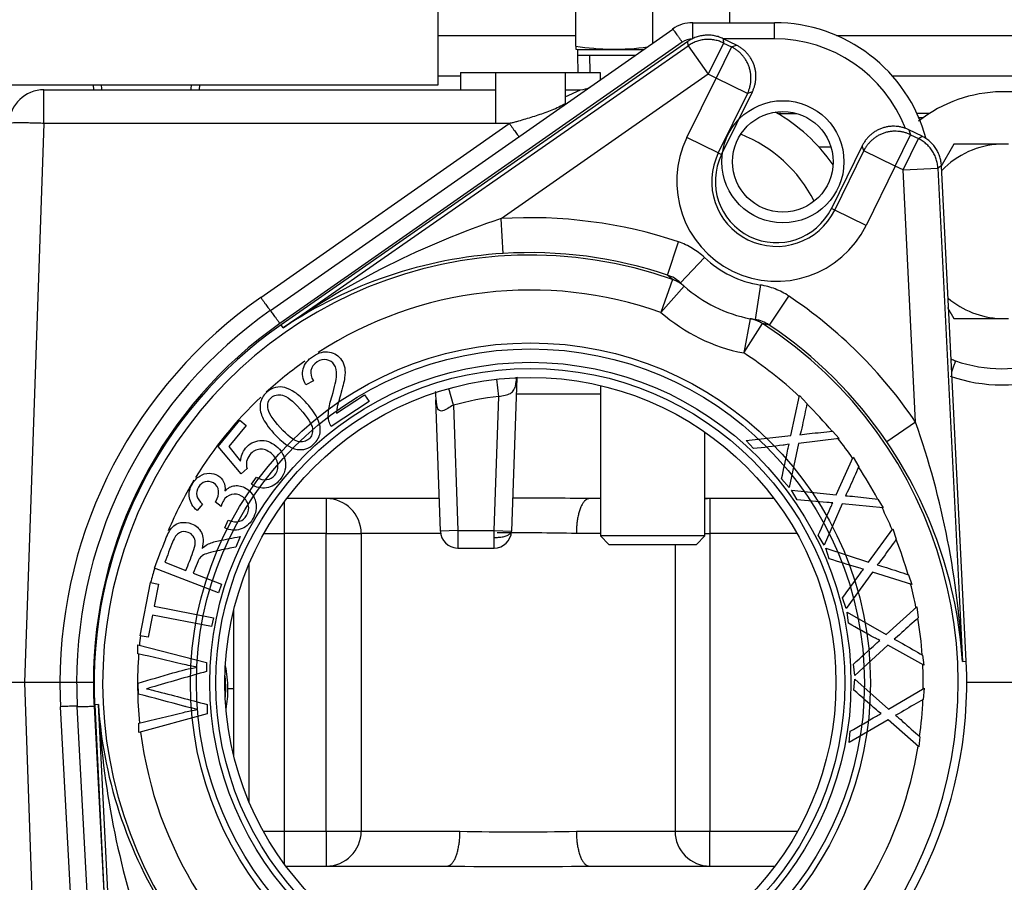
# Model space of a CAD drawing. Units: inches. Extents: x -24.2 to 62.3, y -24.5 to 28.9.
# Drawn here: x 15.9 to 19.4, y -13.6 to -10.5 of the extents above; entities that cross this region are included whole.
import ezdxf
from ezdxf.lldxf.tags import DXFTag

# ---------------------------------------------------------------- set-up
doc = ezdxf.new("R2010")
doc.units = ezdxf.units.IN
doc.header["$MEASUREMENT"] = 0
tags = doc.linetypes.add('HIDDEN2', pattern=[0.1875, 0.125, -0.0625]).pattern_tags.tags
tags[6:7] = [DXFTag(74, 4), DXFTag(75, 0), DXFTag(340, '0'), DXFTag(46, 0.0), DXFTag(50, 0.0), DXFTag(44, 0.0), DXFTag(45, 0.0)]
tags[4:5] = [DXFTag(74, 4), DXFTag(75, 0), DXFTag(340, '0'), DXFTag(46, 0.0), DXFTag(50, 0.0), DXFTag(44, 0.0), DXFTag(45, 0.0)]

msp = doc.modelspace()

# ---------------------------------------------------------------- linework, layer by layer
at = {"color": 7, "linetype": 'Continuous'}
for p, q in [((17.3556, -10.7626), (17.3556, -10.4352)), ((17.848, -10.6231), (17.848, -10.4124)), ((18.1236, -10.6121), (18.1236, -10.4124)), ((18.3992, -10.5396), (18.3992, -10.4124)), ((18.2666, -10.5396), (18.5596, -10.5396)), ((18.2666, -10.5975), (18.2666, -10.5396)), ((18.5596, -10.5975), (18.5596, -10.5396)), ((16.7542, -11.57), (18.195, -10.5622)), ((18.2294, -10.6092), (16.7886, -11.6171)), ((18.2497, -10.6066), (16.7926, -11.6215)), ((17.3556, -10.5852), (17.848, -10.5852)), ((18.2509, -10.6219), (18.2497, -10.6066)), ((18.3773, -10.6123), (18.3223, -10.7244)), ((18.3762, -10.597), (18.3773, -10.6123)), ((18.4233, -10.6201), (18.3762, -10.597)), ((18.5596, -10.5975), (18.3772, -10.5975)), ((18.3773, -10.6123), (18.4056, -10.6262)), ((18.7816, -10.5852), (19.9657, -10.5852)), ((16.8002, -11.6324), (18.2509, -10.6219)), ((17.848, -10.6231), (17.848, -10.6346)), ((17.848, -10.6346), (17.853, -10.6359)), ((17.853, -10.6359), (18.0896, -10.6359)), ((17.8536, -10.6359), (17.8536, -10.6556)), ((18.2509, -10.6219), (18.3223, -10.7244)), ((18.4056, -10.6262), (18.3505, -10.7383)), ((18.4056, -10.6262), (18.4233, -10.6201)), ((17.8536, -10.6556), (18.0614, -10.6556)), ((17.8536, -10.6556), (17.8556, -10.7176)), ((17.4356, -10.7176), (17.4356, -10.7796)), ((17.4356, -10.7176), (17.5606, -10.7176)), ((17.5606, -10.7176), (17.5606, -10.9002)), ((17.5606, -10.7176), (17.8106, -10.7176)), ((17.8106, -10.7176), (17.8106, -10.8296)), ((17.8106, -10.7176), (17.9356, -10.7176)), ((17.9356, -10.7176), (17.9356, -10.7436)), ((17.4356, -10.7312), (17.3556, -10.7312)), ((18.3223, -10.7244), (17.5803, -11.2413)), ((18.2462, -10.9509), (18.3505, -10.7383)), ((18.3505, -10.7383), (18.3223, -10.7244)), ((18.4627, -10.7933), (18.3505, -10.7383)), ((19.7645, -10.7312), (18.9827, -10.7312)), ((15.2656, -10.7626), (17.3556, -10.7626)), ((15.9434, -10.7796), (17.5606, -10.7796)), ((15.9434, -10.9002), (15.9434, -10.7796)), ((16.1199, -10.7626), (16.1209, -10.7796)), ((16.5003, -10.7796), (16.5014, -10.7626)), ((17.8106, -10.7796), (17.8653, -10.7796)), ((17.8106, -10.8054), (17.8653, -10.7796)), ((18.3702, -11.0118), (18.4804, -10.7873)), ((18.4804, -10.7873), (18.4627, -10.7933)), ((18.4627, -10.7933), (18.3583, -11.0059)), ((18.5828, -10.8646), (18.6397, -10.8646)), ((18.5828, -10.872), (18.5828, -10.8646)), ((19.1136, -10.8651), (19.0701, -10.8651)), ((19.1135, -10.8652), (19.0701, -10.8652)), ((19.0761, -10.8786), (19.0936, -10.8786)), ((15.9434, -10.9002), (15.8736, -12.9016)), ((17.5606, -10.9002), (15.9434, -10.9002)), ((16.7198, -11.523), (17.61, -10.9002)), ((17.61, -10.9002), (17.5606, -10.9002)), ((19.0879, -10.9463), (19.0408, -10.9232)), ((19.0408, -10.9232), (19.0468, -10.9409)), ((18.3583, -11.0059), (18.2462, -10.9509)), ((18.9918, -11.053), (19.0468, -10.9409)), ((19.02, -11.0669), (19.0751, -10.9547)), ((19.0468, -10.9409), (19.0751, -10.9547)), ((19.0751, -10.9547), (19.0879, -10.9463)), ((18.7619, -10.9852), (18.7191, -10.9852)), ((18.8736, -10.9803), (18.7634, -11.2048)), ((18.7753, -11.2106), (18.8796, -10.998)), ((18.8796, -10.998), (18.8736, -10.9803)), ((18.9918, -11.053), (18.8796, -10.998)), ((19.2022, -10.9741), (19.1552, -11.0555)), ((19.368, -10.9741), (19.2022, -10.9741)), ((19.3973, -10.9741), (19.368, -10.9741)), ((18.3583, -11.0059), (18.3702, -11.0118)), ((18.9918, -11.053), (18.8874, -11.2656)), ((19.02, -11.0669), (18.9918, -11.053)), ((19.02, -11.0669), (19.1448, -11.0607)), ((19.0651, -11.97), (19.02, -11.0669)), ((19.1576, -11.0522), (19.1448, -11.0607)), ((19.1448, -11.0607), (19.233, -12.8264)), ((19.2462, -12.8258), (19.1576, -11.0522)), ((18.7753, -11.2106), (18.7634, -11.2048)), ((18.8874, -11.2656), (18.7753, -11.2106)), ((17.5882, -11.3659), (17.5803, -11.2413)), ((18.1762, -11.443), (18.216, -11.3246)), ((18.2229, -11.4712), (18.3089, -11.3805)), ((18.1946, -11.4589), (18.1531, -11.5768)), ((18.1946, -11.4589), (18.1762, -11.443)), ((18.1531, -11.5768), (18.2359, -11.4831)), ((18.2229, -11.4712), (18.2359, -11.4831)), ((18.5093, -11.4788), (18.4901, -11.6023)), ((18.6103, -11.5182), (18.541, -11.6221)), ((19.1796, -11.5599), (19.2022, -11.5991)), ((18.4728, -11.5994), (18.4493, -11.7221)), ((18.4728, -11.5994), (18.4901, -11.6023)), ((19.2022, -11.5991), (19.368, -11.5991)), ((19.368, -11.5991), (19.3973, -11.5991)), ((16.8002, -11.6324), (16.7926, -11.6215)), ((18.4493, -11.7221), (18.5171, -11.6172)), ((18.541, -11.6221), (18.5171, -11.6172)), ((17.6369, -11.8115), (17.6177, -12.3598)), ((16.9085, -11.822), (16.8809, -11.8363)), ((17.5725, -11.8779), (17.5657, -11.8163)), ((17.9366, -11.8389), (17.9366, -12.3775)), ((16.9916, -11.9383), (17.0919, -11.872)), ((17.0919, -11.872), (17.1078, -11.8962)), ((17.4099, -11.9092), (17.3933, -11.8495)), ((17.5557, -12.3576), (17.5725, -11.8779)), ((17.6349, -11.8686), (17.9366, -11.8686)), ((18.6181, -12.0182), (18.6491, -11.874)), ((18.6491, -11.874), (18.676, -11.9032)), ((17.1078, -11.8962), (16.9726, -11.9855)), ((17.3635, -12.3598), (17.3471, -11.8899)), ((17.4099, -11.9092), (17.4255, -12.3576)), ((16.5679, -12.0573), (16.6451, -11.9633)), ((16.6674, -11.9816), (16.6054, -12.0571)), ((16.6451, -11.9633), (16.6674, -11.9816)), ((19.0651, -11.97), (18.9617, -12.04)), ((18.3106, -12.3775), (18.3106, -12.0058)), ((18.4578, -12.0353), (18.6181, -12.0182)), ((18.7672, -12.0023), (18.7917, -12.029)), ((16.65, -12.1554), (16.5679, -12.0573)), ((16.6054, -12.0571), (16.6479, -12.1092)), ((18.4847, -12.0645), (18.4578, -12.0353)), ((18.6458, -12.0458), (18.6124, -12.2034)), ((18.7917, -12.029), (18.6458, -12.0458)), ((18.7809, -12.2299), (18.841, -12.0952)), ((18.841, -12.0952), (18.8612, -12.1293)), ((16.6709, -12.1363), (16.65, -12.1554)), ((16.6866, -12.1924), (16.7049, -12.1663)), ((18.6124, -12.2034), (18.5849, -12.1734)), ((18.6408, -12.2476), (18.6205, -12.2135)), ((18.6205, -12.2135), (18.7809, -12.2299)), ((16.5118, -12.263), (16.4919, -12.2862)), ((16.5778, -12.2717), (16.5569, -12.2552)), ((16.8036, -12.2564), (16.8036, -12.3686)), ((17.3595, -12.2436), (16.8132, -12.2436)), ((16.9546, -12.2436), (16.9546, -12.3686)), ((17.9366, -12.2436), (17.8964, -12.2436)), ((18.558, -12.2436), (18.3106, -12.2436)), ((18.3286, -12.2436), (18.3286, -12.3686)), ((18.8023, -12.2627), (18.7371, -12.4099)), ((18.9485, -12.2763), (18.8023, -12.2627)), ((18.93, -12.2452), (18.9485, -12.2763)), ((16.5914, -12.3489), (16.6034, -12.3209)), ((16.7314, -12.3686), (16.8036, -12.3686)), ((16.8036, -12.3686), (16.8036, -13.4346)), ((16.9546, -12.3686), (16.8036, -12.3686)), ((16.9546, -13.4346), (16.9546, -12.3686)), ((16.9546, -12.3686), (17.0796, -12.3686)), ((17.0796, -12.3686), (17.0796, -13.4346)), ((17.3644, -12.3686), (17.0796, -12.3686)), ((17.4255, -12.3576), (17.3635, -12.3598)), ((17.3636, -12.3607), (17.3635, -12.3598)), ((17.4255, -12.3576), (17.5557, -12.3576)), ((17.4255, -12.3576), (17.4255, -12.4206)), ((17.5557, -12.4206), (17.5557, -12.3576)), ((17.5557, -12.3576), (17.6177, -12.3598)), ((17.6177, -12.3598), (17.6177, -12.3608)), ((17.9366, -12.3686), (17.8501, -12.3686)), ((18.3106, -12.3686), (18.3286, -12.3686)), ((18.3286, -12.3686), (18.3286, -13.4346)), ((18.6398, -12.3686), (18.3286, -12.3686)), ((18.7371, -12.4099), (18.7163, -12.3749)), ((18.8965, -12.4707), (18.9831, -12.3513)), ((18.9831, -12.3513), (18.9958, -12.3888)), ((16.6456, -12.3793), (16.631, -12.4171)), ((18.3106, -12.3775), (17.9366, -12.3775)), ((17.9366, -12.3775), (17.9666, -12.4075)), ((17.9666, -12.4075), (18.2806, -12.4075)), ((18.2036, -12.4075), (18.2036, -13.4346)), ((18.2806, -12.4075), (18.3106, -12.3775)), ((17.4255, -12.4206), (17.5557, -12.4206)), ((18.7557, -12.4591), (18.7429, -12.4215)), ((18.7429, -12.4215), (18.8965, -12.4707)), ((16.3761, -12.4715), (16.4521, -12.5008)), ((16.6786, -13.3312), (16.6786, -12.4761)), ((16.568, -12.5805), (16.3393, -12.4922)), ((16.4782, -12.5109), (16.5797, -12.5501)), ((18.9106, -12.5071), (18.8164, -12.6377)), ((19.0509, -12.5507), (18.9106, -12.5071)), ((19.0392, -12.5164), (19.0509, -12.5507)), ((16.2881, -12.7345), (16.325, -12.5443)), ((16.325, -12.5443), (16.3533, -12.5498)), ((16.3533, -12.5498), (16.3379, -12.6289)), ((16.5797, -12.5501), (16.568, -12.5805)), ((18.8164, -12.6377), (18.8033, -12.5992)), ((16.3379, -12.6289), (16.5503, -12.6701)), ((16.6235, -12.9247), (16.6235, -12.6415)), ((18.8244, -12.6897), (18.8197, -12.6503)), ((18.8197, -12.6503), (18.9598, -12.7301)), ((18.9598, -12.7301), (19.0692, -12.6312)), ((19.0692, -12.6312), (19.0739, -12.6706)), ((16.3317, -12.6609), (16.3164, -12.74)), ((16.544, -12.7021), (16.3317, -12.6609)), ((16.5503, -12.6701), (16.544, -12.7021)), ((16.3164, -12.74), (16.2881, -12.7345)), ((16.2801, -12.7993), (16.2797, -12.7668)), ((16.2797, -12.7668), (16.5256, -12.8308)), ((18.9661, -12.7687), (18.8469, -12.877)), ((19.0943, -12.8403), (18.9661, -12.7687)), ((16.5256, -12.8308), (16.526, -12.8626)), ((19.09, -12.8043), (19.0943, -12.8403)), ((19.233, -12.8264), (19.2462, -12.8258)), ((18.8469, -12.877), (18.8421, -12.8366)), ((15.8736, -12.9016), (15.7486, -12.9016)), ((15.8736, -12.9016), (15.9435, -14.906)), ((16.0006, -12.9016), (15.8736, -12.9016)), ((16.0606, -12.9016), (16.0006, -12.9016)), ((16.1206, -12.9016), (16.0606, -12.9016)), ((16.1231, -12.9016), (16.1206, -12.9016)), ((16.2818, -12.9433), (16.2814, -12.9042)), ((18.8441, -12.9295), (18.8476, -12.89)), ((18.8476, -12.89), (18.9682, -12.9971)), ((19.4991, -12.9016), (19.2481, -12.9016)), ((16.6235, -12.9247), (16.6024, -12.9247)), ((16.6235, -13.1659), (16.6235, -12.9247)), ((18.9682, -12.9971), (19.0956, -12.9228)), ((19.0956, -12.9228), (19.0921, -12.9624)), ((16.097, -14.7616), (16.003, -12.9887)), ((16.1569, -14.7605), (16.0629, -12.9876)), ((16.1228, -12.9865), (16.1657, -13.7957)), ((16.1383, -12.9809), (16.1251, -12.9816)), ((16.1251, -12.9816), (16.2136, -14.7552)), ((16.2265, -14.7467), (16.1383, -12.9809)), ((16.5274, -12.9805), (16.5278, -13.0147)), ((16.5278, -13.0147), (16.2834, -13.0816)), ((18.9664, -13.0361), (18.8274, -13.1175)), ((19.077, -13.1326), (18.9664, -13.0361)), ((16.2834, -13.0816), (16.283, -13.0479)), ((18.8274, -13.1175), (18.831, -13.0769)), ((19.0802, -13.0965), (19.077, -13.1326)), ((16.7291, -13.4346), (16.8036, -13.4346)), ((16.8036, -13.4346), (16.9546, -13.4346)), ((16.8036, -13.4346), (16.8036, -13.5509)), ((16.9546, -13.4346), (16.9546, -13.5596)), ((16.9546, -13.4346), (17.0796, -13.4346)), ((17.0796, -13.4346), (17.4332, -13.4346)), ((17.8501, -13.4346), (18.2036, -13.4346)), ((18.2036, -13.4346), (18.3286, -13.4346)), ((18.3286, -13.4346), (18.6422, -13.4346)), ((18.3286, -13.5596), (18.3286, -13.4346)), ((16.8101, -13.5596), (17.3868, -13.5596)), ((17.8964, -13.5596), (18.5612, -13.5596))]:
    msp.add_line(p, q, dxfattribs=at)
at = {"color": 7, "linetype": 'HIDDEN2'}
for p, q in [((17.8999, -10.7162), (17.898, -10.6556)), ((16.1504, -10.7777), (16.1493, -10.7607)), ((16.4709, -10.7777), (16.4719, -10.7607))]:
    msp.add_line(p, q, dxfattribs=at)
for centre, radius in [((18.5896, -11.0376), 0.2188), ((17.6856, -12.9037), 1.2176), ((17.6856, -12.9037), 1.196)]:
    msp.add_circle(centre, radius, dxfattribs=at)
at = {"color": 7, "linetype": 'Continuous'}
for centre, radius in [((18.5896, -11.0376), 0.1801), ((17.6856, -12.9037), 1.148), ((17.6856, -12.9037), 1.1263), ((17.6856, -12.9037), 1.094)]:
    msp.add_circle(centre, radius, dxfattribs=at)
for centre, radius, start, end in [((18.2666, -10.6646), 0.125, 90, 124.9738), ((18.5596, -11.1026), 0.563, 15.1958, 90), ((18.2666, -10.6625), 0.065, 90, 124.9738), ((18.5596, -11.1005), 0.503, 21.291, 90), ((17.9858, -9.7978), 0.8368, 260.5216, 278.2425), ((15.9434, -10.9046), 0.125, 90, 178), ((17.8653, -10.7196), 0.06, 270, 304.9738), ((19.3826, -11.2866), 0.5, 54.7443, 127.8817), ((18.2557, -11.4046), 0.625, 34.7256, 60.6793), ((18.5828, -10.9896), 0.125, 90, 95.2958), ((18.5668, -11.1083), 0.3572, 153.8582, 333.8582), ((18.2557, -11.4046), 0.5, 26.8753, 68.5296), ((19.3826, -11.2866), 0.3128, 92.6868, 135.7731), ((18.5668, -11.1083), 0.2322, 153.8582, 333.8582), ((18.5668, -11.1083), 0.219, 153.8582, 333.8582), ((18.5541, -14.157), 3.0741, 108.4678, 124.7889), ((17.6856, -12.9037), 1.6658, 71.4355, 93.6254), ((17.6856, -12.9037), 1.5318, 70.592, 237.1245), ((17.6846, -12.9496), 1.5866, 93.4847, 123.8811), ((17.6856, -12.9037), 1.5408, 71.4355, 93.6254), ((18.5668, -11.1083), 0.375, 226.5432, 261.1733), ((18.1353, -11.5637), 0.1274, 46.5338, 71.2728), ((18.5668, -11.1083), 0.5, 228.5542, 259.1623), ((17.6856, -12.9037), 1.685, 124.9738, 179.9288), ((17.6856, -12.9037), 1.4069, 70.592, 122.7185), ((17.6856, -12.9037), 1.6658, 34.0911, 56.2809), ((19.3826, -11.2866), 0.3128, 229.9433, 267.3132), ((17.6856, -12.9016), 1.625, 124.9738, 180), ((18.5668, -11.1083), 0.625, 228.5542, 259.1623), ((17.6856, -12.8995), 1.565, 124.9738, 180.0767), ((17.6856, -12.9037), 1.5625, 124.8582, 182.8582), ((17.6856, -12.9037), 1.5318, 250.592, 57.1245), ((18.4706, -11.7282), 0.1274, 56.4437, 81.1826), ((17.6856, -12.9037), 1.5408, 34.0911, 56.2809), ((17.6856, -12.9037), 1.4069, 46.8238, 57.1245), ((17.6856, -12.9037), 1.4069, 125.022, 132.3), ((19.2496, -11.6325), 0.125, 242.6368, 250.6868), ((19.3736, -11.2786), 0.5, 250.6868, 289.3132), ((19.3736, -11.2765), 0.56, 250.6868, 289.3132), ((17.6856, -12.9037), 1.4069, 133.3147, 148.4573), ((17.6856, -12.9037), 1.032, 96.2937, 105.4991), ((17.6856, -12.9037), 1.4069, 39.8357, 45.2698), ((16.1629, -12.9834), 3.0741, 2.9276, 19.2486), ((17.6856, -12.9037), 1.4069, 34.9034, 38.42), ((17.6499, -12.9326), 1.5866, 3.8353, 34.2318), ((17.6856, -12.9037), 1.4069, 27.9154, 33.3495), ((17.6856, -12.9037), 1.4069, 148.9482, 157.2097), ((16.9546, -12.3686), 0.125, 0, 90), ((17.6416, -31.0991), 18.8572, 89.22578, 90.06039), ((18.3286, -12.3686), 0.125, 90, 98.2757), ((17.6856, -12.9037), 1.4069, 22.9831, 26.4997), ((17.4255, -12.3586), 0.062, 182, 268.3139), ((17.5557, -12.3586), 0.062, 270.1155, 358), ((17.6416, -21.8336), 9.4673, 88.73841, 90.45379), ((17.6856, -12.9037), 1.4069, 15.9951, 21.4292), ((17.6856, -12.9037), 1.4069, 163.0072, 165.2018), ((17.6856, -12.9037), 1.4069, 11.0628, 14.5794), ((17.6856, -12.9037), 1.4069, 4.0748, 9.5088), ((17.6856, -12.9037), 1.4069, 173.1012, 174.4747), ((17.6856, -12.9037), 1.4069, 175.7702, 185.852), ((17.6856, -12.9037), 1.5625, 304.8582, 2.8582), ((16.2196, -12.9247), 0.3828, 0, 12.4902), ((17.6856, -12.9037), 1.4069, 359.1425, 2.6591), ((17.6856, -12.8995), 1.685, 180.0712, 183.0345), ((17.6856, -12.9016), 1.625, 180, 183.0345), ((17.6856, -12.9037), 1.565, 179.9233, 183.0345), ((16.2196, -12.9247), 0.375, 0, 6.9145), ((16.2196, -12.9247), 0.375, 354.727, 0), ((16.2196, -12.9247), 0.3828, 349.1513, 0), ((17.6856, -12.9037), 1.4069, 352.1545, 357.5885), ((17.7213, -12.8748), 1.5866, 183.8353, 214.2318), ((19.2084, -12.8239), 3.0741, 182.9276, 199.2486), ((17.6856, -12.9037), 1.4069, 187.1923, 237.1245), ((17.6856, -12.9037), 1.4069, 308.7393, 350.7388), ((16.9546, -13.4346), 0.125, 270, 0), ((17.6416, -3.9696), 9.4673, 268.73841, 271.26159), ((18.3286, -13.4346), 0.125, 180, 270), ((17.6416, 5.2959), 18.8572, 269.22578, 270.77422)]:
    msp.add_arc(centre, radius, start, end, dxfattribs=at)
for points, weights in [([(18.2294, -10.6092), (18.1959, -10.5615), (18.195, -10.5622)], [1, 0.717146132694, 1]), ([(18.3762, -10.597), (18.3101, -10.5645), (18.2497, -10.6066)], [1, 0.861811205886, 1]), ([(18.3773, -10.6123), (18.3113, -10.5799), (18.2509, -10.6219)], [1, 0.861811205886, 1]), ([(18.4627, -10.7933), (18.5175, -10.6813), (18.4056, -10.6262)], [1, 0.707537269291, 1]), ([(18.4804, -10.7873), (18.5354, -10.6751), (18.4233, -10.6201)], [1, 0.70753726929, 1]), ([(15.9434, -10.9002), (15.8187, -10.8959), (15.8185, -10.9002)], [1, 0.707537269291, 1]), ([(17.61, -10.9002), (17.6435, -10.948), (17.6444, -10.9473)], [1, 0.717146132692, 1]), ([(19.0408, -10.9232), (18.9286, -10.8681), (18.8736, -10.9803)], [1, 0.707537269291, 1]), ([(19.0468, -10.9409), (18.9348, -10.8861), (18.8796, -10.998)], [1, 0.707537269291, 1]), ([(19.1448, -11.0607), (19.1411, -10.9872), (19.0751, -10.9547)], [1, 0.861811205886, 1]), ([(19.1576, -11.0522), (19.154, -10.9787), (19.0879, -10.9463)], [1, 0.861811205886, 1]), ([(18.2359, -11.4831), (18.2176, -11.467), (18.1946, -11.4589)], [1, 0.981420397048, 1]), ([(16.7198, -11.523), (16.7532, -11.5707), (16.7542, -11.57)], [1, 0.7171461327, 1]), ([(16.7886, -11.6171), (16.7551, -11.5694), (16.7542, -11.57)], [1, 0.717146132694, 1]), ([(18.5171, -11.6172), (18.4967, -11.6039), (18.4728, -11.5994)], [1, 0.981420397046, 1]), ([(19.2083, -11.7505), (19.2078, -11.7503), (19.1944, -11.7881)], [1, 0.815887808186, 1]), ([(17.8964, -12.2436), (17.8501, -12.2436), (17.8501, -12.3686)], [1, 0.707106781187, 1]), ([(17.5557, -12.3826), (17.6168, -12.3844), (17.6177, -12.3602)], [1, 0.711988482985, 1]), ([(16.0629, -12.9876), (16.0628, -12.9855), (16.003, -12.9887)], [1, 0.707759659079, 1]), ([(16.0629, -12.9876), (16.063, -12.9897), (16.1228, -12.9865)], [1, 0.707759659079, 1]), ([(17.3868, -13.5596), (17.4332, -13.5596), (17.4332, -13.4346)], [1, 0.707106781187, 1]), ([(17.8501, -13.4346), (17.8501, -13.5596), (17.8964, -13.5596)], [1, 0.707106781187, 1])]:
    msp.add_rational_spline(points, weights, degree=2, dxfattribs=at)
for points, knots in [([(17.8106, -10.8296), (17.7951, -10.8385), (17.779, -10.8459), (17.7461, -10.8593), (17.7294, -10.8653), (17.6956, -10.8765), (17.6786, -10.8818), (17.6531, -10.8893), (17.6446, -10.8917), (17.6317, -10.8953), (17.6274, -10.8965), (17.621, -10.8982), (17.6188, -10.8987), (17.6145, -10.8997), (17.6123, -10.9002), (17.61, -10.9002)], [0, 0, 0, 0, 0.25, 0.25, 0.5, 0.5, 0.75, 0.75, 0.875, 0.875, 0.9375, 0.9375, 0.96875, 0.96875, 1, 1, 1, 1]), ([(18.3089, -11.3805), (18.2956, -11.3679), (18.2811, -11.3569), (18.2501, -11.3382), (18.2334, -11.3305), (18.216, -11.3246)], [0, 0, 0, 0, 0.5, 0.5, 1, 1, 1, 1]), ([(18.6103, -11.5182), (18.5951, -11.508), (18.579, -11.4996), (18.5452, -11.4865), (18.5274, -11.4816), (18.5093, -11.4788)], [0, 0, 0, 0, 0.5, 0.5, 1, 1, 1, 1]), ([(16.8809, -11.8363), (16.87, -11.816), (16.867, -11.7969), (16.8718, -11.7791), (16.8766, -11.7613), (16.8888, -11.7462), (16.9279, -11.7204), (16.947, -11.7156), (16.9842, -11.7222), (16.9989, -11.7318), (17.015, -11.7562), (17.0185, -11.7653), (17.0204, -11.7754), (17.0224, -11.7855), (17.0222, -11.7976), (17.0182, -11.8252), (17.0132, -11.8457), (17.0053, -11.8728), (16.9987, -11.8954), (16.9947, -11.9105), (16.9933, -11.9178), (16.9919, -11.9251), (16.9915, -11.9319), (16.9916, -11.9383)], [0, 0, 0, 0, 0.138021, 0.138021, 0.138021, 0.271725, 0.271725, 0.407299, 0.407299, 0.542873, 0.542873, 0.612958, 0.612958, 0.612958, 0.728434, 0.728434, 0.843911, 0.843911, 0.843911, 0.952226, 0.952226, 0.952226, 1, 1, 1, 1]), ([(16.9726, -11.9855), (16.9685, -11.9796), (16.9656, -11.9732), (16.9641, -11.9662), (16.9616, -11.9546), (16.9611, -11.942), (16.9628, -11.928), (16.9644, -11.9142), (16.9686, -11.8967), (16.9751, -11.8756), (16.9854, -11.8426), (16.9905, -11.8182), (16.9923, -11.7865), (16.9896, -11.7739), (16.9768, -11.7545), (16.9675, -11.7484), (16.9444, -11.7442), (16.9328, -11.747), (16.9213, -11.7544), (16.9091, -11.7622), (16.9021, -11.7726), (16.8996, -11.7845), (16.8971, -11.7966), (16.9002, -11.8091), (16.9085, -11.822)], [0, 0, 0, 0, 0.056604, 0.056604, 0.056604, 0.15851, 0.15851, 0.15851, 0.302039, 0.302039, 0.302039, 0.424046, 0.424046, 0.546053, 0.546053, 0.669779, 0.669779, 0.793505, 0.793505, 0.793505, 0.894972, 0.894972, 0.894972, 1, 1, 1, 1]), ([(17.5725, -11.8779), (17.5801, -11.876), (17.5876, -11.8745), (17.5984, -11.8722), (17.6018, -11.8714), (17.6082, -11.8694), (17.6112, -11.8682), (17.6167, -11.8653), (17.6191, -11.8635), (17.6233, -11.8592), (17.6251, -11.8568), (17.6296, -11.8487), (17.6316, -11.8422), (17.6343, -11.8287), (17.6352, -11.8215), (17.636, -11.8126), (17.6362, -11.811), (17.6363, -11.8094)], [0, 0, 0, 0, 0.125, 0.125, 0.1875, 0.1875, 0.25, 0.25, 0.3125, 0.3125, 0.375, 0.375, 0.5, 0.5, 0.625, 0.625, 0.6521368, 0.6521368, 0.6521368, 0.6521368]), ([(17.6338, -11.8156), (17.6338, -11.8156), (17.634, -11.8152), (17.636, -11.8118), (17.6388, -11.8093), (17.6402, -11.8084)], [0.3916359, 0.3916359, 0.3916359, 0.3916359, 0.4084079, 0.4608379, 0.5298287, 0.5298287, 0.5298287, 0.5298287]), ([(16.766, -12.0095), (16.7466, -11.9879), (16.7332, -11.9686), (16.7256, -11.9515), (16.7182, -11.9345), (16.7157, -11.9184), (16.7181, -11.9035), (16.7206, -11.8884), (16.7283, -11.8751), (16.7513, -11.8544), (16.7616, -11.8486), (16.7726, -11.8459), (16.7836, -11.8433), (16.7947, -11.8433), (16.8061, -11.8464), (16.8176, -11.8496), (16.8294, -11.8552), (16.8418, -11.8634), (16.8541, -11.8715), (16.8683, -11.8846), (16.9039, -11.9241), (16.917, -11.9433), (16.9321, -11.9775), (16.9346, -11.9935), (16.93, -12.0234), (16.9222, -12.0369), (16.8913, -12.0647), (16.872, -12.0709), (16.8506, -12.0674), (16.825, -12.0631), (16.7968, -12.0437), (16.766, -12.0095)], [0, 0, 0, 0, 0.105646, 0.105646, 0.105646, 0.179123, 0.179123, 0.179123, 0.251168, 0.251168, 0.303565, 0.303565, 0.303565, 0.354115, 0.354115, 0.354115, 0.413243, 0.413243, 0.413243, 0.483586, 0.483586, 0.567148, 0.567148, 0.65071, 0.65071, 0.734272, 0.734272, 0.844423, 0.844423, 0.844423, 1, 1, 1, 1]), ([(16.7889, -11.9886), (16.8159, -12.0186), (16.8373, -12.0355), (16.869, -12.0425), (16.882, -12.0397), (16.8922, -12.0303), (16.9023, -12.0211), (16.9066, -12.0086), (16.9047, -11.9924), (16.9028, -11.9763), (16.8885, -11.9532), (16.8346, -11.8933), (16.8132, -11.8766), (16.7973, -11.8732), (16.7814, -11.8697), (16.7684, -11.8725), (16.7578, -11.8818), (16.7475, -11.8909), (16.7434, -11.9029), (16.745, -11.917), (16.747, -11.9351), (16.7621, -11.9589), (16.7889, -11.9886)], [0, 0, 0, 0, 0.125114, 0.125114, 0.250228, 0.250228, 0.250228, 0.333964, 0.333964, 0.333964, 0.500117, 0.500117, 0.6656, 0.6656, 0.6656, 0.750367, 0.750367, 0.750367, 0.828894, 0.828894, 0.828894, 1, 1, 1, 1]), ([(17.4099, -11.9092), (17.396, -11.9165), (17.383, -11.926), (17.3653, -11.9311), (17.36, -11.9299), (17.3534, -11.9211), (17.3516, -11.9145), (17.3478, -11.894), (17.347, -11.8788), (17.3463, -11.8626), (17.3462, -11.8614), (17.3462, -11.8602)], [0, 0, 0, 0, 0.25, 0.25, 0.375, 0.375, 0.5, 0.5, 0.75, 0.75, 0.7698795, 0.7698795, 0.7698795, 0.7698795]), ([(18.676, -11.9032), (18.6705, -11.9289), (18.665, -11.9546), (18.6596, -11.9803), (18.6562, -11.9963), (18.6534, -12.0079), (18.6508, -12.0152)], [0, 0, 0, 0, 0.686575, 0.686575, 0.686575, 1, 1, 1, 1]), ([(18.6508, -12.0152), (18.661, -12.0133), (18.6724, -12.0119), (18.6848, -12.0107), (18.7122, -12.0079), (18.7397, -12.0051), (18.7672, -12.0023)], [0, 0, 0, 0, 0.292547, 0.292547, 0.292547, 1, 1, 1, 1]), ([(16.6479, -12.1092), (16.6493, -12.0913), (16.6552, -12.0762), (16.6653, -12.0636), (16.6787, -12.047), (16.6962, -12.0379), (16.7377, -12.0341), (16.7571, -12.0405), (16.7922, -12.0694), (16.8027, -12.0865), (16.807, -12.1067), (16.8123, -12.1314), (16.8066, -12.1542), (16.7752, -12.1923), (16.7589, -12.2025), (16.7403, -12.2053), (16.7218, -12.2082), (16.7038, -12.204), (16.6866, -12.1924)], [0, 0, 0, 0, 0.117043, 0.117043, 0.117043, 0.265029, 0.265029, 0.413015, 0.413015, 0.553757, 0.553757, 0.553757, 0.726021, 0.726021, 0.866308, 0.866308, 0.866308, 1, 1, 1, 1]), ([(18.612, -12.0489), (18.6023, -12.0506), (18.5952, -12.0517), (18.5912, -12.0523), (18.5558, -12.057), (18.5202, -12.0604), (18.4847, -12.0645)], [0, 0, 0, 0, 0.164401, 0.164401, 0.164401, 1, 1, 1, 1]), ([(18.5849, -12.1734), (18.5925, -12.138), (18.6001, -12.1025), (18.6078, -12.0671), (18.6091, -12.061), (18.6104, -12.0549), (18.612, -12.0489)], [0, 0, 0, 0, 0.853604, 0.853604, 0.853604, 1, 1, 1, 1]), ([(16.7049, -12.1663), (16.7182, -12.1743), (16.7305, -12.1775), (16.7531, -12.1741), (16.7626, -12.1687), (16.7702, -12.1593), (16.7793, -12.1478), (16.7831, -12.1351), (16.7788, -12.1059), (16.7707, -12.0929), (16.7436, -12.0706), (16.7301, -12.0656), (16.7163, -12.0667), (16.7028, -12.0678), (16.6908, -12.0744), (16.6746, -12.0942), (16.6708, -12.1024), (16.6692, -12.1113), (16.6676, -12.12), (16.6683, -12.1285), (16.6709, -12.1363)], [0, 0, 0, 0, 0.120867, 0.120867, 0.241734, 0.241734, 0.241734, 0.391847, 0.391847, 0.541961, 0.541961, 0.68396, 0.68396, 0.68396, 0.826953, 0.826953, 0.915403, 0.915403, 0.915403, 1, 1, 1, 1]), ([(18.8612, -12.1293), (18.8506, -12.1534), (18.8399, -12.1774), (18.8293, -12.2014), (18.8227, -12.2163), (18.8175, -12.2271), (18.8135, -12.2338)], [0, 0, 0, 0, 0.686575, 0.686575, 0.686575, 1, 1, 1, 1]), ([(16.4919, -12.2862), (16.4765, -12.2727), (16.4673, -12.2575), (16.4616, -12.2238), (16.4651, -12.2071), (16.482, -12.1789), (16.4908, -12.1699), (16.5121, -12.1564), (16.5232, -12.153), (16.5349, -12.1529), (16.5464, -12.1529), (16.5569, -12.1557), (16.5755, -12.1668), (16.5824, -12.1743), (16.5914, -12.193), (16.593, -12.2036), (16.5917, -12.2159)], [0, 0, 0, 0, 0.191662, 0.191662, 0.383324, 0.383324, 0.517004, 0.517004, 0.650684, 0.650684, 0.650684, 0.770651, 0.770651, 0.885326, 0.885326, 1, 1, 1, 1]), ([(16.5569, -12.2552), (16.5581, -12.2537), (16.559, -12.2523), (16.5662, -12.2403), (16.5692, -12.2288), (16.5687, -12.2166), (16.5683, -12.2045), (16.562, -12.1948), (16.5406, -12.182), (16.5309, -12.1805), (16.5109, -12.1861), (16.5029, -12.1925), (16.4968, -12.2025), (16.4906, -12.2124), (16.4889, -12.2228), (16.4935, -12.2438), (16.5005, -12.2536), (16.5118, -12.263)], [0, 0, 0, 0, 0.018406, 0.018406, 0.197863, 0.197863, 0.197863, 0.378947, 0.378947, 0.523814, 0.523814, 0.668681, 0.668681, 0.668681, 0.834341, 0.834341, 1, 1, 1, 1]), ([(16.5917, -12.2159), (16.602, -12.2051), (16.6137, -12.1991), (16.6268, -12.1974), (16.6401, -12.1958), (16.6535, -12.1991), (16.6854, -12.2182), (16.6969, -12.2342), (16.7016, -12.2552), (16.7064, -12.2763), (16.7027, -12.297), (16.6795, -12.3358), (16.6648, -12.348), (16.6465, -12.3535), (16.6283, -12.3591), (16.6099, -12.3577), (16.5914, -12.3489)], [0, 0, 0, 0, 0.125306, 0.125306, 0.125306, 0.260923, 0.260923, 0.444076, 0.444076, 0.444076, 0.644059, 0.644059, 0.824866, 0.824866, 0.824866, 1, 1, 1, 1]), ([(16.6034, -12.3209), (16.6198, -12.3268), (16.6333, -12.328), (16.6439, -12.3249), (16.6547, -12.3216), (16.6631, -12.3149), (16.6692, -12.3045), (16.6763, -12.2921), (16.6786, -12.2794), (16.675, -12.2661), (16.6714, -12.2527), (16.6638, -12.2423), (16.6396, -12.2278), (16.6275, -12.2259), (16.6151, -12.2291), (16.6029, -12.2323), (16.593, -12.2398), (16.583, -12.2566), (16.5803, -12.2633), (16.5778, -12.2717)], [0, 0, 0, 0, 0.16412, 0.16412, 0.16412, 0.296191, 0.296191, 0.296191, 0.454675, 0.454675, 0.454675, 0.613705, 0.613705, 0.7638, 0.7638, 0.7638, 0.931108, 0.931108, 1, 1, 1, 1]), ([(18.8135, -12.2338), (18.8239, -12.234), (18.8353, -12.2349), (18.8477, -12.2363), (18.8751, -12.2393), (18.9026, -12.2422), (18.93, -12.2452)], [0, 0, 0, 0, 0.292547, 0.292547, 0.292547, 1, 1, 1, 1]), ([(18.7686, -12.2587), (18.7588, -12.2583), (18.7516, -12.258), (18.7475, -12.2577), (18.7119, -12.255), (18.6764, -12.251), (18.6408, -12.2476)], [0, 0, 0, 0, 0.164401, 0.164401, 0.164401, 1, 1, 1, 1]), ([(18.7163, -12.3749), (18.7311, -12.3418), (18.7459, -12.3087), (18.7607, -12.2756), (18.7632, -12.2699), (18.7657, -12.2642), (18.7686, -12.2587)], [0, 0, 0, 0, 0.853604, 0.853604, 0.853604, 1, 1, 1, 1]), ([(16.3393, -12.4922), (16.3523, -12.4584), (16.3654, -12.4246), (16.3784, -12.3908), (16.3863, -12.3705), (16.3944, -12.3558), (16.4108, -12.3377), (16.4212, -12.3321), (16.4341, -12.3298), (16.4469, -12.3275), (16.4597, -12.3286), (16.4884, -12.3397), (16.5, -12.3503), (16.5072, -12.3651), (16.5144, -12.3799), (16.515, -12.3989), (16.5096, -12.4219)], [0, 0, 0, 0, 0.318785, 0.318785, 0.318785, 0.446484, 0.446484, 0.574184, 0.574184, 0.574184, 0.68653, 0.68653, 0.830008, 0.830008, 0.830008, 1, 1, 1, 1]), ([(16.4521, -12.5008), (16.4604, -12.4792), (16.4688, -12.4575), (16.4771, -12.4359), (16.4825, -12.4221), (16.4852, -12.4108), (16.4854, -12.4018), (16.4856, -12.3929), (16.4832, -12.3852), (16.4784, -12.3787), (16.4738, -12.3723), (16.4676, -12.3675), (16.4493, -12.3604), (16.4389, -12.3609), (16.4288, -12.3661), (16.4189, -12.3713), (16.4105, -12.3823), (16.404, -12.3992), (16.3947, -12.4233), (16.3854, -12.4474), (16.3761, -12.4715)], [0, 0, 0, 0, 0.228052, 0.228052, 0.228052, 0.343869, 0.343869, 0.343869, 0.4245, 0.4245, 0.4245, 0.499205, 0.499205, 0.607451, 0.607451, 0.607451, 0.74582, 0.74582, 0.74582, 1, 1, 1, 1]), ([(16.5096, -12.4219), (16.5166, -12.4154), (16.5228, -12.4108), (16.528, -12.4081), (16.5395, -12.4022), (16.5529, -12.398), (16.5681, -12.3947), (16.5939, -12.3893), (16.6198, -12.3844), (16.6456, -12.3793)], [0, 0, 0, 0, 0.159907, 0.159907, 0.159907, 0.452935, 0.452935, 0.452935, 1, 1, 1, 1]), ([(18.9958, -12.3888), (18.9805, -12.4102), (18.9651, -12.4315), (18.9497, -12.4528), (18.9401, -12.466), (18.9328, -12.4755), (18.9276, -12.4812)], [0, 0, 0, 0, 0.686575, 0.686575, 0.686575, 1, 1, 1, 1]), ([(16.631, -12.4171), (16.6113, -12.4211), (16.5915, -12.425), (16.5718, -12.429), (16.5547, -12.4324), (16.5413, -12.4356), (16.532, -12.4386), (16.5225, -12.4416), (16.5153, -12.4446), (16.506, -12.4515), (16.5023, -12.4552), (16.4994, -12.4595), (16.4974, -12.4626), (16.4949, -12.4681), (16.4918, -12.4758), (16.487, -12.4874), (16.4827, -12.4992), (16.4782, -12.5109)], [0, 0, 0, 0, 0.307306, 0.307306, 0.307306, 0.515855, 0.515855, 0.515855, 0.616481, 0.616481, 0.717106, 0.717106, 0.717106, 0.808604, 0.808604, 0.808604, 1, 1, 1, 1]), ([(18.8785, -12.4963), (18.8689, -12.4939), (18.862, -12.4921), (18.8581, -12.4909), (18.8238, -12.481), (18.7898, -12.4697), (18.7557, -12.4591)], [0, 0, 0, 0, 0.164401, 0.164401, 0.164401, 1, 1, 1, 1]), ([(18.9276, -12.4812), (18.9377, -12.4835), (18.9486, -12.4868), (18.9605, -12.4907), (18.9867, -12.4993), (19.013, -12.5078), (19.0392, -12.5164)], [0, 0, 0, 0, 0.292547, 0.292547, 0.292547, 1, 1, 1, 1]), ([(18.8033, -12.5992), (18.8246, -12.5699), (18.8459, -12.5405), (18.8672, -12.5112), (18.8709, -12.5062), (18.8745, -12.5011), (18.8785, -12.4963)], [0, 0, 0, 0, 0.853604, 0.853604, 0.853604, 1, 1, 1, 1]), ([(18.9369, -12.7515), (18.928, -12.7472), (18.9216, -12.7439), (18.9181, -12.742), (18.8865, -12.7252), (18.8556, -12.7071), (18.8244, -12.6897)], [0, 0, 0, 0, 0.164401, 0.164401, 0.164401, 1, 1, 1, 1]), ([(19.0739, -12.6706), (19.0545, -12.6882), (19.035, -12.7059), (19.0156, -12.7236), (19.0035, -12.7346), (18.9944, -12.7424), (18.9881, -12.7468)], [0, 0, 0, 0, 0.686575, 0.686575, 0.686575, 1, 1, 1, 1]), ([(18.8421, -12.8366), (18.869, -12.8123), (18.8959, -12.788), (18.9228, -12.7637), (18.9274, -12.7595), (18.932, -12.7554), (18.9369, -12.7515)], [0, 0, 0, 0, 0.853604, 0.853604, 0.853604, 1, 1, 1, 1]), ([(18.9881, -12.7468), (18.9975, -12.7512), (19.0075, -12.7567), (19.0183, -12.7629), (19.0422, -12.7767), (19.0661, -12.7905), (19.09, -12.8043)], [0, 0, 0, 0, 0.292547, 0.292547, 0.292547, 1, 1, 1, 1]), ([(16.4916, -12.8477), (16.4761, -12.8446), (16.4583, -12.8408), (16.4382, -12.8359), (16.3856, -12.8233), (16.3328, -12.8115), (16.2801, -12.7993)], [0, 0, 0, 0, 0.252037, 0.252037, 0.252037, 1, 1, 1, 1]), ([(16.2814, -12.9042), (16.3226, -12.8921), (16.3639, -12.88), (16.4052, -12.8679), (16.4359, -12.8589), (16.4646, -12.8521), (16.4916, -12.8477)], [0, 0, 0, 0, 0.592384, 0.592384, 0.592384, 1, 1, 1, 1]), ([(16.526, -12.8626), (16.464, -12.8804), (16.4021, -12.8981), (16.3401, -12.9159), (16.3245, -12.9204), (16.315, -12.9232), (16.3112, -12.9242)], [0, 0, 0, 0, 0.865426, 0.865426, 0.865426, 1, 1, 1, 1]), ([(16.3112, -12.9242), (16.3225, -12.9269), (16.3321, -12.9294), (16.3401, -12.9314), (16.4027, -12.9472), (16.465, -12.9641), (16.5274, -12.9805)], [0, 0, 0, 0, 0.133356, 0.133356, 0.133356, 1, 1, 1, 1]), ([(18.9414, -13.0132), (18.9336, -13.0072), (18.928, -13.0027), (18.9249, -13.0001), (18.8975, -12.9771), (18.871, -12.953), (18.8441, -12.9295)], [0, 0, 0, 0, 0.164401, 0.164401, 0.164401, 1, 1, 1, 1]), ([(16.4934, -12.9983), (16.4671, -12.9923), (16.4521, -12.9889), (16.448, -12.9878), (16.3926, -12.973), (16.3372, -12.9581), (16.2818, -12.9433)], [0, 0, 0, 0, 0.213204, 0.213204, 0.213204, 1, 1, 1, 1]), ([(19.0921, -12.9624), (19.0695, -12.9756), (19.0468, -12.9889), (19.0241, -13.0022), (19.01, -13.0104), (18.9995, -13.0162), (18.9924, -13.0192)], [0, 0, 0, 0, 0.686575, 0.686575, 0.686575, 1, 1, 1, 1]), ([(16.283, -13.0479), (16.3365, -13.035), (16.3899, -13.0221), (16.4433, -13.0092), (16.4603, -13.0051), (16.4768, -13.0013), (16.4934, -12.9983)], [0, 0, 0, 0, 0.76305, 0.76305, 0.76305, 1, 1, 1, 1]), ([(18.831, -13.0769), (18.8624, -13.0587), (18.8937, -13.0405), (18.9251, -13.0223), (18.9304, -13.0191), (18.9358, -13.016), (18.9414, -13.0132)], [0, 0, 0, 0, 0.853604, 0.853604, 0.853604, 1, 1, 1, 1]), ([(18.9924, -13.0192), (19.0007, -13.0255), (19.0093, -13.0329), (19.0186, -13.0412), (19.0391, -13.0597), (19.0597, -13.0781), (19.0802, -13.0965)], [0, 0, 0, 0, 0.292547, 0.292547, 0.292547, 1, 1, 1, 1])]:
    msp.add_open_spline(points, degree=3, knots=knots, dxfattribs=at)

doc.saveas('drawing.dxf')
